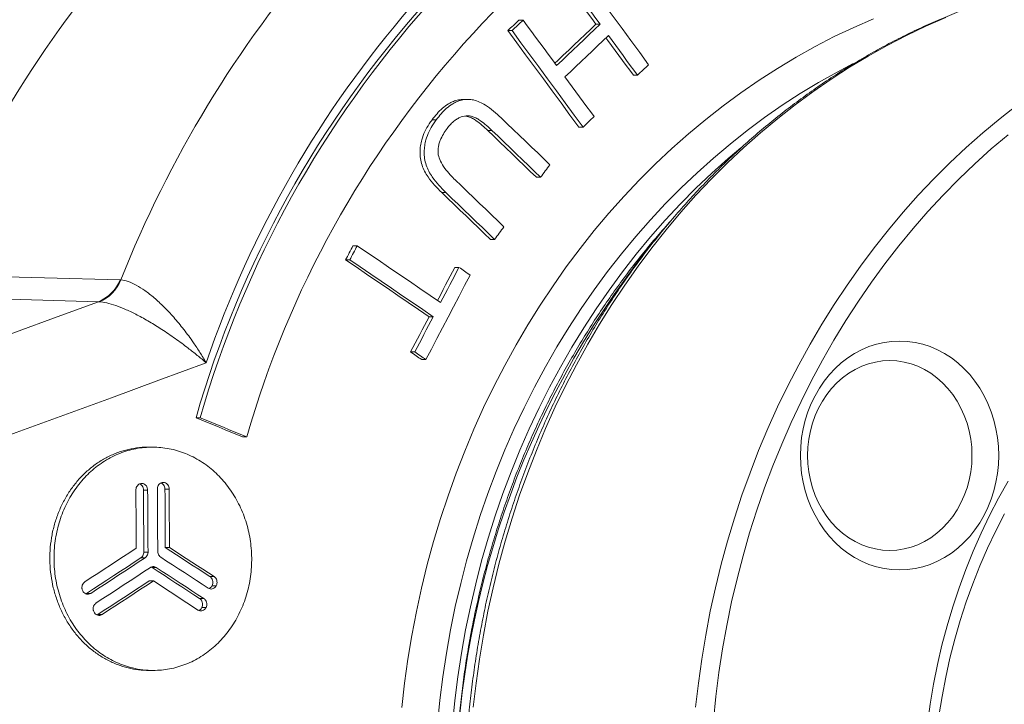
# Model space of a CAD drawing. Units: millimetres. Extents: x 13 to 1164, y 17 to 825.
# Drawn here: x 744 to 779, y 121 to 145 of the extents above; entities that cross this region are included whole.
import ezdxf

# ---------------------------------------------------------------- set-up
doc = ezdxf.new("R2010")
doc.units = ezdxf.units.MM

msp = doc.modelspace()

# ---------------------------------------------------------------- linework, layer by layer
at = {"color": 7, "linetype": 'Continuous', "lineweight": 15}
for p, q in [((761.802, 145.068), (761.952, 145.068)), ((761.405, 144.691), (761.555, 144.691)), ((764.559, 144.92), (764.709, 144.92)), ((765.902, 143.092), (766.052, 143.092)), ((759.973, 142.228), (759.823, 142.228)), ((758.693, 141.497), (758.843, 141.497)), ((763.949, 141.233), (764.099, 141.233)), ((762.427, 139.438), (762.577, 139.438)), ((760.781, 137.212), (760.931, 137.212)), ((755.86, 136.984), (756.01, 136.984)), ((755.596, 136.478), (755.746, 136.478)), ((759.505, 136.209), (759.655, 136.209)), ((758.584, 134.442), (758.734, 134.442)), ((757.922, 133.178), (758.072, 133.178)), ((758.321, 132.905), (758.471, 132.905)), ((750.237, 130.822), (750.387, 130.822)), ((751.902, 130.137), (752.052, 130.137)), ((748.675, 129.77), (748.525, 129.77)), ((749.136, 126.171), (749.287, 126.171)), ((748.666, 125.459), (748.635, 125.473)), ((748.562, 124.977), (748.712, 124.977)), ((746.287, 124.516), (746.319, 124.532)), ((746.691, 123.758), (746.722, 123.773)), ((748.559, 121.77), (748.709, 121.77))]:
    msp.add_line(p, q, dxfattribs=at)
at = {"color": 8, "linetype": 'Continuous', "lineweight": 0}
for p, q in [((760.686, 141.115), (760.836, 141.115)), ((759.037, 138.891), (759.187, 138.891)), ((747.518, 135.762), (747.548, 135.761)), ((746.746, 134.98), (739.781, 135.175)), ((746.767, 134.98), (746.746, 134.98)), ((748.355, 128.23), (748.505, 128.23)), ((749.125, 128.267), (749.276, 128.267)), ((748.368, 126.011), (748.518, 126.011)), ((748.264, 125.805), (748.414, 125.805)), ((748.666, 125.459), (748.816, 125.459)), ((750.735, 125.132), (750.885, 125.132)), ((746.319, 124.532), (746.469, 124.532)), ((750.813, 124.806), (750.963, 124.806)), ((750.368, 124.345), (750.518, 124.345)), ((750.446, 124.02), (750.596, 124.02)), ((746.722, 123.773), (746.872, 123.773))]:
    msp.add_line(p, q, dxfattribs=at)
at = {"color": 7, "linetype": 'Continuous', "lineweight": 15, "flags": 128}
for points in [[(763.904, 146.926), (764.222, 146.494), (764.541, 146.062), (764.859, 145.63), (765.177, 145.198), (765.495, 144.765), (765.813, 144.333), (766.13, 143.901), (766.448, 143.469)], [(764.559, 144.92), (764.409, 145.124), (764.259, 145.328), (764.109, 145.531), (763.959, 145.735), (763.809, 145.939), (763.659, 146.142), (763.509, 146.346), (763.358, 146.55)], [(764.709, 144.92), (764.559, 145.124), (764.409, 145.328), (764.259, 145.531), (764.109, 145.735), (763.959, 145.939), (763.809, 146.142), (763.659, 146.346), (763.508, 146.55)], [(761.405, 144.691), (761.454, 144.738), (761.504, 144.785), (761.554, 144.832), (761.603, 144.88), (761.653, 144.927), (761.702, 144.974), (761.752, 145.021), (761.802, 145.068)], [(761.555, 144.691), (761.605, 144.738), (761.654, 144.785), (761.704, 144.832), (761.753, 144.88), (761.803, 144.927), (761.853, 144.974), (761.902, 145.021), (761.952, 145.068)], [(761.952, 145.068), (762.102, 144.865), (762.252, 144.661), (762.402, 144.457), (762.552, 144.254), (762.702, 144.05), (762.852, 143.846), (763.002, 143.643), (763.152, 143.439)], [(763.949, 141.233), (763.631, 141.666), (763.314, 142.098), (762.996, 142.53), (762.678, 142.962), (762.36, 143.394), (762.042, 143.827), (761.723, 144.259), (761.405, 144.691)], [(764.099, 141.233), (763.781, 141.666), (763.464, 142.098), (763.146, 142.53), (762.828, 142.962), (762.51, 143.394), (762.192, 143.827), (761.873, 144.259), (761.555, 144.691)], [(763.09, 143.523), (763.197, 143.624), (763.391, 143.809), (763.586, 143.994), (763.781, 144.18), (763.975, 144.365), (764.17, 144.55), (764.364, 144.735), (764.559, 144.92)], [(763.152, 143.439), (763.347, 143.624), (763.541, 143.809), (763.736, 143.994), (763.931, 144.18), (764.125, 144.365), (764.32, 144.55), (764.514, 144.735), (764.709, 144.92)], [(765.008, 144.512), (764.814, 144.327), (764.62, 144.141), (764.425, 143.956), (764.23, 143.771), (764.036, 143.586), (763.841, 143.401), (763.646, 143.216), (763.452, 143.03)], [(765.902, 143.092), (765.772, 143.27), (765.641, 143.447), (765.511, 143.625), (765.38, 143.802), (765.25, 143.979), (765.119, 144.157), (764.989, 144.334), (764.92, 144.428)], [(766.052, 143.092), (765.922, 143.27), (765.791, 143.447), (765.661, 143.625), (765.531, 143.802), (765.4, 143.979), (765.27, 144.157), (765.139, 144.334), (765.008, 144.512)], [(766.448, 143.469), (766.398, 143.422), (766.349, 143.375), (766.299, 143.328), (766.25, 143.281), (766.201, 143.233), (766.151, 143.186), (766.102, 143.139), (766.052, 143.092)], [(763.452, 143.03), (763.582, 142.853), (763.713, 142.675), (763.843, 142.498), (763.974, 142.321), (764.104, 142.143), (764.235, 141.966), (764.365, 141.788), (764.495, 141.611)], [(768.131, 120.452), (768.229, 121.318), (768.35, 122.179), (768.492, 123.036), (768.655, 123.888), (768.84, 124.734), (769.047, 125.574), (769.274, 126.406), (769.522, 127.23), (769.791, 128.046), (770.08, 128.852), (770.389, 129.648), (770.719, 130.434), (771.068, 131.208), (771.436, 131.97), (771.823, 132.719), (772.229, 133.455), (772.654, 134.177), (773.096, 134.884), (773.556, 135.577), (774.033, 136.253), (774.528, 136.914), (775.038, 137.557), (775.565, 138.183), (776.107, 138.791), (776.664, 139.38), (777.236, 139.951), (777.822, 140.502), (778.421, 141.033), (779.034, 141.544), (779.659, 142.034)], [(761.166, 141.567), (761.384, 141.357), (761.602, 141.147), (761.82, 140.937), (762.038, 140.728), (762.257, 140.518), (762.475, 140.308), (762.692, 140.098), (762.91, 139.888)], [(764.495, 141.611), (764.446, 141.564), (764.396, 141.517), (764.347, 141.469), (764.297, 141.422), (764.247, 141.375), (764.198, 141.328), (764.148, 141.281), (764.099, 141.233)], [(762.427, 139.438), (762.21, 139.648), (761.992, 139.857), (761.775, 140.067), (761.557, 140.277), (761.339, 140.486), (761.121, 140.696), (760.903, 140.906), (760.686, 141.115)], [(762.577, 139.438), (762.36, 139.648), (762.142, 139.857), (761.925, 140.067), (761.707, 140.277), (761.489, 140.486), (761.271, 140.696), (761.054, 140.906), (760.836, 141.115)], [(768.772, 119.982), (768.859, 120.838), (768.967, 121.691), (769.098, 122.54), (769.249, 123.384), (769.422, 124.223), (769.616, 125.055), (769.832, 125.88), (770.067, 126.698), (770.324, 127.508), (770.601, 128.309), (770.898, 129.1), (771.215, 129.88), (771.551, 130.65), (771.907, 131.408), (772.282, 132.153), (772.675, 132.886), (773.087, 133.605), (773.517, 134.309), (773.965, 134.999), (774.43, 135.674), (774.912, 136.332), (775.41, 136.975), (775.924, 137.6), (776.454, 138.207), (776.999, 138.796), (777.558, 139.367), (778.132, 139.918), (778.72, 140.45), (779.321, 140.962)], [(759.426, 119.849), (759.51, 120.697), (759.616, 121.543), (759.744, 122.385), (759.893, 123.222), (760.063, 124.053), (760.255, 124.878), (760.467, 125.697), (760.7, 126.507), (760.954, 127.31), (761.229, 128.103), (761.523, 128.887), (761.837, 129.661), (762.171, 130.423), (762.525, 131.174), (762.897, 131.912), (763.288, 132.638), (763.697, 133.349), (764.125, 134.047), (764.57, 134.729), (765.032, 135.397), (765.511, 136.048), (766.007, 136.682), (766.518, 137.3), (767.045, 137.899), (767.587, 138.481), (768.144, 139.043), (768.715, 139.587), (769.3, 140.111), (769.749, 140.492)], [(762.91, 139.888), (762.869, 139.832), (762.827, 139.776), (762.786, 139.719), (762.744, 139.663), (762.702, 139.607), (762.661, 139.551), (762.619, 139.494), (762.577, 139.438)], [(759.523, 139.34), (759.741, 139.13), (759.958, 138.921), (760.176, 138.711), (760.394, 138.501), (760.612, 138.292), (760.829, 138.082), (761.047, 137.873), (761.264, 137.663)], [(760.781, 137.212), (760.563, 137.422), (760.345, 137.632), (760.127, 137.842), (759.909, 138.052), (759.691, 138.262), (759.473, 138.471), (759.255, 138.681), (759.037, 138.891)], [(760.931, 137.212), (760.713, 137.422), (760.495, 137.632), (760.277, 137.842), (760.059, 138.052), (759.841, 138.262), (759.623, 138.471), (759.405, 138.681), (759.187, 138.891)], [(761.264, 137.663), (761.223, 137.607), (761.181, 137.55), (761.14, 137.494), (761.098, 137.438), (761.056, 137.381), (761.015, 137.325), (760.973, 137.269), (760.931, 137.212)], [(755.596, 136.478), (755.629, 136.541), (755.662, 136.604), (755.695, 136.668), (755.728, 136.731), (755.761, 136.794), (755.794, 136.858), (755.827, 136.921), (755.86, 136.984)], [(755.746, 136.478), (755.779, 136.541), (755.812, 136.604), (755.845, 136.668), (755.878, 136.731), (755.911, 136.794), (755.944, 136.858), (755.977, 136.921), (756.01, 136.984)], [(756.01, 136.984), (756.384, 136.73), (756.758, 136.475), (757.131, 136.221), (757.505, 135.967), (757.879, 135.712), (758.252, 135.458), (758.625, 135.203), (758.998, 134.949)], [(758.584, 134.442), (758.211, 134.697), (757.838, 134.951), (757.464, 135.206), (757.091, 135.46), (756.717, 135.714), (756.343, 135.969), (755.97, 136.223), (755.596, 136.478)], [(758.734, 134.442), (758.361, 134.697), (757.988, 134.951), (757.614, 135.206), (757.241, 135.46), (756.867, 135.714), (756.494, 135.969), (756.12, 136.223), (755.746, 136.478)], [(758.888, 135.024), (758.93, 135.106), (759.013, 135.264), (759.095, 135.421), (759.177, 135.579), (759.259, 135.736), (759.341, 135.894), (759.423, 136.051), (759.505, 136.209)], [(758.998, 134.949), (759.081, 135.106), (759.163, 135.264), (759.245, 135.421), (759.327, 135.579), (759.409, 135.736), (759.491, 135.894), (759.573, 136.051), (759.655, 136.209)], [(759.655, 136.209), (759.705, 136.175), (759.755, 136.141), (759.805, 136.106), (759.855, 136.072), (759.904, 136.038), (759.954, 136.004), (760.004, 135.97), (760.054, 135.936)], [(760.054, 135.936), (759.856, 135.558), (759.659, 135.179), (759.461, 134.8), (759.263, 134.421), (759.065, 134.042), (758.867, 133.663), (758.669, 133.284), (758.471, 132.905)], [(757.922, 133.178), (758.005, 133.336), (758.088, 133.494), (758.171, 133.652), (758.253, 133.81), (758.336, 133.968), (758.419, 134.126), (758.501, 134.284), (758.584, 134.442)], [(758.072, 133.178), (758.155, 133.336), (758.238, 133.494), (758.321, 133.652), (758.403, 133.81), (758.486, 133.968), (758.569, 134.126), (758.651, 134.284), (758.734, 134.442)], [(771.885, 129.47), (771.896, 129.148), (771.929, 128.828), (771.983, 128.513), (772.059, 128.203), (772.155, 127.901), (772.272, 127.608), (772.408, 127.327), (772.563, 127.06), (772.736, 126.807), (772.925, 126.571), (773.13, 126.352), (773.349, 126.153), (773.581, 125.974), (773.824, 125.817), (774.077, 125.682), (774.339, 125.57), (774.607, 125.483), (774.88, 125.42), (775.157, 125.382), (775.436, 125.37), (775.714, 125.382), (775.991, 125.42), (776.265, 125.483), (776.533, 125.57), (776.795, 125.682), (777.048, 125.817), (777.291, 125.974), (777.523, 126.153), (777.742, 126.352), (777.947, 126.571), (778.136, 126.807), (778.308, 127.06), (778.463, 127.327), (778.6, 127.608), (778.716, 127.901), (778.813, 128.203), (778.889, 128.513), (778.943, 128.828), (778.976, 129.148), (778.987, 129.47), (778.976, 129.791), (778.943, 130.111), (778.889, 130.427), (778.813, 130.737), (778.716, 131.039), (778.6, 131.331), (778.463, 131.612), (778.308, 131.88), (778.136, 132.132), (777.947, 132.369), (777.742, 132.587), (777.523, 132.787), (777.291, 132.966), (777.048, 133.123), (776.795, 133.258), (776.533, 133.369), (776.265, 133.456), (775.991, 133.519), (775.714, 133.557), (775.436, 133.57), (775.157, 133.557), (774.88, 133.519), (774.607, 133.456), (774.339, 133.369), (774.077, 133.258), (773.824, 133.123), (773.581, 132.966), (773.349, 132.787), (773.13, 132.587), (772.925, 132.369), (772.736, 132.132), (772.563, 131.88), (772.408, 131.612), (772.272, 131.331), (772.155, 131.039), (772.059, 130.737), (771.983, 130.427), (771.929, 130.111), (771.896, 129.791), (771.885, 129.47)], [(758.321, 132.905), (758.271, 132.939), (758.221, 132.974), (758.171, 133.008), (758.122, 133.042), (758.072, 133.076), (758.022, 133.11), (757.972, 133.144), (757.922, 133.178)], [(758.471, 132.905), (758.421, 132.939), (758.371, 132.974), (758.322, 133.008), (758.272, 133.042), (758.222, 133.076), (758.172, 133.11), (758.122, 133.144), (758.072, 133.178)], [(772.141, 129.47), (772.153, 129.173), (772.186, 128.879), (772.242, 128.59), (772.319, 128.307), (772.417, 128.033), (772.536, 127.77), (772.674, 127.52), (772.83, 127.284), (773.004, 127.066), (773.193, 126.865), (773.397, 126.685), (773.614, 126.525), (773.842, 126.388), (774.079, 126.275), (774.324, 126.186), (774.575, 126.121), (774.829, 126.083), (775.086, 126.07), (775.343, 126.083), (775.597, 126.121), (775.848, 126.186), (776.093, 126.275), (776.33, 126.388), (776.558, 126.525), (776.775, 126.685), (776.979, 126.865), (777.168, 127.066), (777.342, 127.284), (777.498, 127.52), (777.636, 127.77), (777.755, 128.033), (777.853, 128.307), (777.93, 128.59), (777.986, 128.879), (778.019, 129.173), (778.03, 129.47), (778.019, 129.766), (777.986, 130.06), (777.93, 130.35), (777.853, 130.633), (777.755, 130.907), (777.636, 131.17), (777.498, 131.42), (777.342, 131.655), (777.168, 131.874), (776.979, 132.074), (776.775, 132.255), (776.558, 132.414), (776.33, 132.551), (776.093, 132.665), (775.848, 132.754), (775.597, 132.818), (775.343, 132.857), (775.086, 132.87), (774.829, 132.857), (774.575, 132.818), (774.324, 132.754), (774.079, 132.665), (773.842, 132.551), (773.614, 132.414), (773.397, 132.255), (773.193, 132.074), (773.004, 131.874), (772.83, 131.655), (772.674, 131.42), (772.536, 131.17), (772.417, 130.907), (772.319, 130.633), (772.242, 130.35), (772.186, 130.06), (772.153, 129.766), (772.141, 129.47)], [(750.237, 130.822), (750.445, 130.736), (750.653, 130.651), (750.861, 130.565), (751.07, 130.48), (751.278, 130.394), (751.486, 130.308), (751.694, 130.223), (751.902, 130.137)], [(750.387, 130.822), (750.595, 130.736), (750.803, 130.651), (751.011, 130.565), (751.22, 130.48), (751.428, 130.394), (751.636, 130.308), (751.844, 130.223), (752.052, 130.137)], [(776.434, 119.851), (776.532, 120.564), (776.651, 121.273), (776.792, 121.977), (776.954, 122.675), (777.137, 123.366), (777.34, 124.05), (777.565, 124.724), (777.809, 125.389), (778.073, 126.044), (778.358, 126.688), (778.661, 127.32), (778.983, 127.939), (779.324, 128.545)], [(748.084, 128.23), (748.085, 127.969), (748.087, 127.709), (748.088, 127.449), (748.09, 127.189), (748.091, 126.929), (748.093, 126.669), (748.094, 126.408), (748.095, 126.148)], [(748.368, 126.011), (748.367, 126.288), (748.365, 126.566), (748.364, 126.843), (748.362, 127.12), (748.36, 127.398), (748.359, 127.675), (748.357, 127.952), (748.355, 128.23)], [(748.518, 126.011), (748.517, 126.288), (748.515, 126.566), (748.514, 126.843), (748.512, 127.12), (748.51, 127.398), (748.509, 127.675), (748.507, 127.952), (748.505, 128.23)], [(748.854, 128.267), (748.856, 127.988), (748.857, 127.708), (748.859, 127.429), (748.86, 127.15), (748.862, 126.871), (748.863, 126.592), (748.865, 126.313), (748.866, 126.034)], [(749.136, 126.171), (749.135, 126.433), (749.134, 126.695), (749.133, 126.957), (749.131, 127.219), (749.13, 127.481), (749.128, 127.743), (749.127, 128.005), (749.125, 128.267)], [(749.287, 126.171), (749.285, 126.433), (749.284, 126.695), (749.283, 126.957), (749.281, 127.219), (749.28, 127.481), (749.279, 127.743), (749.277, 128.005), (749.276, 128.267)], [(776.847, 120.139), (776.957, 120.835), (777.088, 121.526), (777.24, 122.211), (777.414, 122.889), (777.608, 123.56), (777.823, 124.222), (778.059, 124.875), (778.315, 125.517), (778.59, 126.149), (778.885, 126.769), (779.2, 127.376)], [(748.095, 126.148), (747.865, 125.998), (747.636, 125.847), (747.406, 125.697), (747.176, 125.546), (746.946, 125.396), (746.716, 125.246), (746.486, 125.095), (746.256, 124.945)], [(750.735, 125.132), (750.535, 125.262), (750.335, 125.392), (750.136, 125.522), (749.936, 125.652), (749.736, 125.782), (749.536, 125.912), (749.336, 126.041), (749.136, 126.171)], [(750.885, 125.132), (750.685, 125.262), (750.485, 125.392), (750.286, 125.522), (750.086, 125.652), (749.886, 125.782), (749.686, 125.912), (749.486, 126.041), (749.287, 126.171)], [(746.319, 124.532), (746.562, 124.691), (746.805, 124.85), (747.049, 125.009), (747.292, 125.168), (747.535, 125.328), (747.778, 125.487), (748.021, 125.646), (748.264, 125.805)], [(746.469, 124.532), (746.712, 124.691), (746.955, 124.85), (747.199, 125.009), (747.442, 125.168), (747.685, 125.328), (747.928, 125.487), (748.171, 125.646), (748.414, 125.805)], [(748.972, 125.827), (749.185, 125.689), (749.398, 125.55), (749.611, 125.412), (749.824, 125.273), (750.037, 125.135), (750.25, 124.996), (750.463, 124.858), (750.676, 124.719)], [(748.605, 125.459), (748.362, 125.299), (748.119, 125.14), (747.876, 124.981), (747.633, 124.822), (747.39, 124.663), (747.147, 124.504), (746.903, 124.345), (746.66, 124.186)], [(750.368, 124.345), (750.155, 124.484), (749.943, 124.624), (749.73, 124.763), (749.517, 124.902), (749.305, 125.041), (749.092, 125.18), (748.879, 125.319), (748.666, 125.459)], [(750.518, 124.345), (750.306, 124.484), (750.093, 124.624), (749.88, 124.763), (749.667, 124.902), (749.455, 125.041), (749.242, 125.18), (749.029, 125.319), (748.816, 125.459)], [(746.722, 123.773), (746.952, 123.924), (747.183, 124.074), (747.413, 124.224), (747.643, 124.375), (747.873, 124.525), (748.102, 124.676), (748.332, 124.826), (748.562, 124.977)], [(746.872, 123.773), (747.103, 123.924), (747.333, 124.074), (747.563, 124.224), (747.793, 124.375), (748.023, 124.525), (748.253, 124.676), (748.482, 124.826), (748.712, 124.977)], [(748.712, 124.977), (748.912, 124.846), (749.111, 124.716), (749.311, 124.585), (749.51, 124.455), (749.71, 124.324), (749.909, 124.194), (750.108, 124.063), (750.308, 123.933)]]:
    msp.add_lwpolyline(points, dxfattribs=at)
at = {"color": 8, "linetype": 'Continuous', "lineweight": 0, "flags": 128}
for points in [[(757.606, 120.447), (757.705, 121.311), (757.825, 122.171), (757.967, 123.027), (758.13, 123.878), (758.315, 124.723), (758.521, 125.561), (758.748, 126.392), (758.995, 127.215), (759.264, 128.029), (759.553, 128.834), (759.862, 129.629), (760.19, 130.413), (760.539, 131.186), (760.907, 131.947), (761.293, 132.695), (761.699, 133.43), (762.122, 134.151), (762.564, 134.857), (763.024, 135.549), (763.5, 136.224), (763.994, 136.883), (764.503, 137.526), (765.029, 138.151), (765.57, 138.758), (766.127, 139.347), (766.698, 139.916), (767.283, 140.467), (767.881, 140.997), (768.493, 141.507), (769.117, 141.996), (769.754, 142.465), (770.402, 142.911), (771.061, 143.336), (771.73, 143.738), (772.409, 144.118), (773.098, 144.475), (773.795, 144.808), (774.5, 145.118)], [(760.169, 120.452), (760.268, 121.318), (760.389, 122.179), (760.531, 123.036), (760.694, 123.888), (760.879, 124.734), (761.085, 125.574), (761.313, 126.406), (761.561, 127.23), (761.829, 128.046), (762.119, 128.852), (762.428, 129.648), (762.757, 130.434), (763.106, 131.208), (763.475, 131.97), (763.862, 132.719), (764.268, 133.455), (764.692, 134.177), (765.135, 134.884), (765.595, 135.577), (766.072, 136.253), (766.566, 136.914), (767.077, 137.557), (767.603, 138.183), (768.145, 138.791), (768.703, 139.38), (769.274, 139.951), (769.86, 140.502), (770.46, 141.033), (771.073, 141.544), (771.698, 142.034), (772.335, 142.503), (772.984, 142.95), (773.644, 143.376), (774.314, 143.779), (774.995, 144.159), (775.684, 144.516), (776.382, 144.85), (777.089, 145.16)], [(773.773, 143.508), (773.2, 143.207), (772.534, 142.833), (771.879, 142.436), (771.233, 142.016), (770.599, 141.575), (769.976, 141.113), (769.366, 140.629), (768.768, 140.125), (768.183, 139.601), (767.612, 139.057), (767.054, 138.494), (766.512, 137.912), (765.985, 137.312), (765.473, 136.695), (764.977, 136.06), (764.498, 135.408), (764.035, 134.741), (763.59, 134.058), (763.162, 133.36), (762.752, 132.647), (762.361, 131.922), (761.989, 131.183), (761.635, 130.432), (761.301, 129.669), (760.986, 128.895), (760.692, 128.11), (760.417, 127.316), (760.163, 126.513), (759.93, 125.702), (759.717, 124.883), (759.525, 124.057), (759.355, 123.225), (759.206, 122.388), (759.078, 121.546), (758.972, 120.7), (758.888, 119.85)], [(740.551, 135.954), (742.084, 135.911), (747.518, 135.762)], [(734.826, 130.619), (736.321, 131.164), (737.815, 131.709), (739.307, 132.254), (740.798, 132.799), (742.287, 133.344), (743.775, 133.89), (745.261, 134.435), (746.746, 134.98)], [(750.603, 132.789), (748.905, 132.164), (747.206, 131.54), (745.504, 130.916), (743.801, 130.292), (742.096, 129.668), (740.389, 129.045), (738.68, 128.421), (736.97, 127.798)]]:
    msp.add_lwpolyline(points, dxfattribs=at)
at = {"color": 8, "linetype": 'Continuous', "lineweight": 0}
for centre, radius, start, end in [((778.507, 120.758), 42.896, 119.8885, 158.3247), ((779.099, 120.633), 41.481, 119.8885, 158.3247), ((785.92, 120.61), 41.254, 119.7591, 158.4542), ((786.995, 120.355), 38.458, 117.0768, 161.1364), ((791.693, 116.968), 32.169, 141.6124, 218.201), ((746.225, 136.267), 1.388, 292.0753, 338.6769), ((746.243, 136.285), 1.407, 291.8888, 338.0977)]:
    msp.add_arc(centre, radius, start, end, dxfattribs=at)
at = {"color": 7, "linetype": 'Continuous', "lineweight": 15}
for centre, radius, start, end in [((786.739, 120.346), 37.975, 112.519, 163.9876), ((786.889, 120.346), 37.975, 112.519, 163.9876), ((786.801, 120.136), 36.159, 112.5643, 163.9423)]:
    msp.add_arc(centre, radius, start, end, dxfattribs=at)
for points, knots in [([(701.407, 116.97), (701.408, 117.171), (701.409, 117.756), (701.427, 118.725), (701.466, 119.876), (701.526, 121.026), (701.605, 122.175), (701.703, 123.322), (701.821, 124.466), (701.958, 125.607), (702.115, 126.745), (702.291, 127.879), (702.486, 129.009), (702.701, 130.134), (702.934, 131.254), (703.187, 132.369), (703.458, 133.477), (703.748, 134.579), (704.057, 135.675), (704.385, 136.763), (704.731, 137.843), (705.095, 138.915), (705.478, 139.979), (705.878, 141.034), (706.297, 142.079), (706.733, 143.115), (707.186, 144.14), (707.657, 145.155), (708.145, 146.159), (708.65, 147.152), (709.172, 148.133), (709.71, 149.102), (710.265, 150.058), (710.836, 151.002), (711.423, 151.932), (712.026, 152.849), (712.644, 153.752), (713.277, 154.641), (713.925, 155.515), (714.588, 156.374), (715.266, 157.218), (715.957, 158.046), (716.663, 158.858), (717.382, 159.654), (718.115, 160.434), (718.861, 161.197), (719.62, 161.942), (720.391, 162.67), (721.174, 163.38), (721.969, 164.073), (722.776, 164.747), (723.595, 165.403), (724.424, 166.039), (725.264, 166.657), (726.114, 167.256), (726.975, 167.835), (727.845, 168.394), (728.724, 168.934), (729.612, 169.453), (730.51, 169.952), (731.415, 170.43), (732.328, 170.888), (733.25, 171.325), (734.178, 171.741), (735.113, 172.135), (736.055, 172.508), (737.003, 172.86), (737.957, 173.189), (738.916, 173.497), (739.88, 173.783), (740.849, 174.048), (741.823, 174.289), (742.8, 174.509), (743.781, 174.706), (744.765, 174.881), (745.752, 175.034), (746.741, 175.163), (747.733, 175.271), (748.726, 175.354), (749.465, 175.404), (749.874, 175.42), (749.95, 175.422)], [0, 0, 0, 0, 0.0067236, 0.0195692, 0.032415, 0.0452607, 0.0581065, 0.0709522, 0.083798, 0.0966437, 0.1094896, 0.1223354, 0.1351813, 0.1480272, 0.1608732, 0.1737193, 0.1865655, 0.1994118, 0.2122581, 0.2251046, 0.2379513, 0.2507981, 0.263645, 0.2764922, 0.2893396, 0.3021871, 0.315035, 0.327883, 0.3407314, 0.3535801, 0.3664291, 0.3792785, 0.3921283, 0.4049785, 0.4178292, 0.4306803, 0.4435319, 0.4563841, 0.4692369, 0.4820902, 0.4949443, 0.507799, 0.5206544, 0.5335106, 0.5463675, 0.5592253, 0.5720839, 0.5849434, 0.5978039, 0.6106654, 0.6235278, 0.6363913, 0.6492558, 0.6621214, 0.6749882, 0.6878561, 0.700725, 0.7135953, 0.7264666, 0.7393392, 0.752213, 0.765088, 0.7779642, 0.7908416, 0.8037203, 0.8166001, 0.829481, 0.8423631, 0.8552462, 0.8681303, 0.8810156, 0.8939018, 0.9067888, 0.9196767, 0.9325654, 0.9454549, 0.9583449, 0.9712356, 0.9841266, 0.9970182, 1, 1, 1, 1]), ([(784.932, 146.945), (784.911, 146.944), (784.65, 146.936), (784.151, 146.899), (783.434, 146.832), (782.72, 146.74), (782.007, 146.626), (781.298, 146.489), (780.592, 146.33), (779.891, 146.149), (779.194, 145.945), (778.502, 145.72), (777.816, 145.473), (777.136, 145.204), (776.462, 144.914), (775.796, 144.603), (775.137, 144.271), (774.487, 143.917), (773.845, 143.544), (773.213, 143.15), (772.59, 142.737), (771.977, 142.304), (771.375, 141.851), (770.784, 141.38), (770.204, 140.89), (769.637, 140.382), (769.082, 139.856), (768.539, 139.313), (768.01, 138.752), (767.494, 138.176), (766.993, 137.583), (766.506, 136.974), (766.033, 136.35), (765.576, 135.712), (765.134, 135.059), (764.708, 134.392), (764.299, 133.712), (763.905, 133.02), (763.529, 132.315), (763.17, 131.599), (762.827, 130.871), (762.503, 130.133), (762.196, 129.385), (761.907, 128.628), (761.637, 127.861), (761.385, 127.087), (761.152, 126.304), (760.938, 125.515), (760.742, 124.719), (760.566, 123.917), (760.409, 123.11), (760.272, 122.299), (760.154, 121.483), (760.055, 120.664), (759.976, 119.842), (759.917, 119.018), (759.878, 118.192), (759.859, 117.366), (759.859, 116.539), (759.879, 115.712), (759.92, 114.886), (759.979, 114.062), (760.059, 113.24), (760.158, 112.421), (760.277, 111.606), (760.415, 110.794), (760.573, 109.987), (760.75, 109.186), (760.946, 108.39), (761.162, 107.601), (761.396, 106.818), (761.649, 106.044), (761.92, 105.278), (762.209, 104.521), (762.517, 103.773), (762.842, 103.035), (763.186, 102.308), (763.546, 101.592), (763.923, 100.887), (764.318, 100.195), (764.728, 99.515), (765.155, 98.849), (765.598, 98.197), (766.056, 97.559), (766.529, 96.935), (767.017, 96.327), (767.52, 95.734), (768.036, 95.158), (768.567, 94.598), (769.11, 94.056), (769.666, 93.53), (770.235, 93.023), (770.816, 92.534), (771.408, 92.063), (772.011, 91.611), (772.625, 91.179), (773.249, 90.766), (773.882, 90.373), (774.525, 90.001), (775.176, 89.649), (775.836, 89.317), (776.503, 89.007), (777.177, 88.718), (777.858, 88.451), (778.545, 88.205), (779.237, 87.981), (779.935, 87.778), (780.637, 87.599), (781.344, 87.441), (782.053, 87.306), (782.766, 87.193), (783.481, 87.103), (784.177, 87.036), (784.636, 87.01), (784.855, 86.998)], [0, 0, 0, 0, 0.000783, 0.009753, 0.018723, 0.027694, 0.036665, 0.045638, 0.054611, 0.063585, 0.072561, 0.081538, 0.090517, 0.099497, 0.10848, 0.117464, 0.12645, 0.135439, 0.144429, 0.153421, 0.162416, 0.171413, 0.180411, 0.189412, 0.198415, 0.20742, 0.216426, 0.225434, 0.234444, 0.243456, 0.252469, 0.261484, 0.2705, 0.279518, 0.288536, 0.297556, 0.306577, 0.315599, 0.324622, 0.333646, 0.34267, 0.351695, 0.360721, 0.369747, 0.378774, 0.387801, 0.396829, 0.405857, 0.414886, 0.423915, 0.432944, 0.441973, 0.451003, 0.460033, 0.469063, 0.478093, 0.487123, 0.496153, 0.505184, 0.514214, 0.523245, 0.532275, 0.541306, 0.550336, 0.559367, 0.568397, 0.577427, 0.586458, 0.595488, 0.604517, 0.613547, 0.622577, 0.631606, 0.640634, 0.649663, 0.65869, 0.667718, 0.676745, 0.685771, 0.694796, 0.703821, 0.712845, 0.721868, 0.73089, 0.73991, 0.74893, 0.757948, 0.766965, 0.775981, 0.784995, 0.794007, 0.803018, 0.812026, 0.821033, 0.830038, 0.839041, 0.848042, 0.857041, 0.866037, 0.875032, 0.884024, 0.893014, 0.902002, 0.910988, 0.919972, 0.928954, 0.937934, 0.946913, 0.955889, 0.964865, 0.973839, 0.982812, 0.991784, 1, 1, 1, 1]), ([(758.693, 141.497), (758.75, 141.57), (758.865, 141.717), (759.06, 141.912), (759.258, 142.061), (759.453, 142.159), (759.636, 142.218), (759.761, 142.224), (759.823, 142.227)], [0, 0, 0, 0, 0.1933, 0.386868, 0.579103, 0.721156, 0.863135, 1, 1, 1, 1]), ([(758.843, 141.497), (758.9, 141.57), (759.015, 141.717), (759.21, 141.912), (759.408, 142.061), (759.603, 142.159), (759.789, 142.217), (759.981, 142.235), (760.187, 142.211), (760.396, 142.138), (760.639, 142.006), (760.897, 141.816), (761.076, 141.65), (761.166, 141.567)], [0, 0, 0, 0, 0.09671, 0.193553, 0.289732, 0.360797, 0.431837, 0.503398, 0.57499, 0.659837, 0.744923, 0.872328, 1, 1, 1, 1]), ([(759.037, 138.891), (758.95, 138.978), (758.777, 139.152), (758.572, 139.407), (758.422, 139.647), (758.325, 139.867), (758.269, 140.106), (758.254, 140.343), (758.273, 140.569), (758.325, 140.815), (758.429, 141.079), (758.562, 141.315), (758.657, 141.448), (758.693, 141.497)], [0, 0, 0, 0, 0.129064, 0.257835, 0.337948, 0.417782, 0.498696, 0.579642, 0.65107, 0.722463, 0.82957, 0.936923, 1, 1, 1, 1]), ([(759.187, 138.891), (759.1, 138.978), (758.927, 139.152), (758.722, 139.407), (758.573, 139.647), (758.475, 139.867), (758.419, 140.106), (758.404, 140.343), (758.423, 140.569), (758.475, 140.815), (758.579, 141.079), (758.712, 141.315), (758.808, 141.448), (758.843, 141.497)], [0, 0, 0, 0, 0.129064, 0.257834, 0.337949, 0.417782, 0.498695, 0.579641, 0.651069, 0.722462, 0.82957, 0.93692, 1, 1, 1, 1]), ([(760.836, 141.115), (760.77, 141.177), (760.638, 141.301), (760.456, 141.444), (760.294, 141.548), (760.163, 141.607), (760.035, 141.636), (759.875, 141.642), (759.713, 141.598), (759.56, 141.515), (759.443, 141.427), (759.334, 141.318), (759.266, 141.233), (759.233, 141.19)], [0, 0, 0, 0, 0.137017, 0.27385, 0.35454, 0.434967, 0.499303, 0.563535, 0.691555, 0.764113, 0.836764, 0.918296, 1, 1, 1, 1]), ([(760.686, 141.115), (760.62, 141.177), (760.488, 141.301), (760.306, 141.444), (760.144, 141.547), (760.015, 141.607), (759.929, 141.623), (759.892, 141.631)], [0, 0, 0, 0, 0.276663, 0.552939, 0.715863, 0.878258, 1, 1, 1, 1]), ([(759.233, 141.19), (759.186, 141.123), (759.092, 140.988), (758.995, 140.796), (758.937, 140.627), (758.901, 140.455), (758.903, 140.241), (758.993, 139.99), (759.144, 139.752), (759.329, 139.532), (759.461, 139.401), (759.523, 139.34)], [0, 0, 0, 0, 0.118405, 0.236404, 0.301844, 0.367138, 0.477084, 0.587104, 0.729969, 0.873415, 1, 1, 1, 1]), ([(767.269, 137.904), (767.242, 137.875), (767.044, 137.661), (766.688, 137.246), (766.201, 136.659), (765.73, 136.054), (765.273, 135.435), (764.832, 134.801), (764.407, 134.154), (763.997, 133.492), (763.604, 132.818), (763.227, 132.132), (762.867, 131.433), (762.524, 130.723), (762.198, 130.003), (761.89, 129.272), (761.6, 128.532), (761.328, 127.782), (761.075, 127.024), (760.84, 126.258), (760.623, 125.485), (760.426, 124.705), (760.247, 123.919), (760.088, 123.128), (759.948, 122.332), (759.827, 121.531), (759.726, 120.727), (759.645, 119.92), (759.583, 119.111), (759.541, 118.3), (759.518, 117.488), (759.516, 116.676), (759.533, 115.864), (759.569, 115.052), (759.626, 114.243), (759.702, 113.435), (759.798, 112.63), (759.913, 111.828), (760.047, 111.031), (760.201, 110.238), (760.375, 109.451), (760.567, 108.669), (760.778, 107.894), (761.008, 107.126), (761.257, 106.366), (761.523, 105.614), (761.809, 104.87), (762.112, 104.137), (762.432, 103.413), (762.771, 102.7), (763.126, 101.999), (763.498, 101.309), (763.887, 100.631), (764.293, 99.966), (764.714, 99.315), (765.151, 98.677), (765.603, 98.054), (766.071, 97.445), (766.553, 96.853), (766.945, 96.391), (767.181, 96.134), (767.247, 96.062)], [0, 0, 0, 0, 0.0026981, 0.0200667, 0.0374368, 0.0548079, 0.0721804, 0.0895537, 0.1069279, 0.1243031, 0.1416792, 0.159056, 0.1764335, 0.1938117, 0.2111905, 0.2285698, 0.2459496, 0.2633299, 0.2807105, 0.2980915, 0.3154729, 0.3328545, 0.3502364, 0.3676185, 0.3850008, 0.4023833, 0.419766, 0.4371488, 0.4545317, 0.4719148, 0.4892979, 0.5066811, 0.5240643, 0.5414476, 0.5588309, 0.5762142, 0.5935974, 0.6109807, 0.6283639, 0.645747, 0.66313, 0.6805129, 0.6978957, 0.7152783, 0.7326606, 0.7500428, 0.7674247, 0.7848061, 0.8021873, 0.8195681, 0.8369483, 0.8543282, 0.8717073, 0.8890858, 0.9064637, 0.9238407, 0.9412171, 0.9585923, 0.9759668, 0.99334, 1, 1, 1, 1]), ([(748.525, 129.768), (748.519, 129.769), (748.381, 129.777), (748.11, 129.747), (747.717, 129.674), (747.335, 129.545), (746.968, 129.37), (746.62, 129.15), (746.298, 128.886), (746.003, 128.583), (745.741, 128.245), (745.515, 127.876), (745.326, 127.48), (745.178, 127.062), (745.073, 126.628), (745.012, 126.184), (744.994, 125.734), (745.022, 125.285), (745.095, 124.842), (745.21, 124.41), (745.368, 123.996), (745.566, 123.604), (745.801, 123.239), (746.071, 122.907), (746.372, 122.61), (746.7, 122.353), (747.053, 122.14), (747.423, 121.972), (747.8, 121.855), (748.178, 121.784), (748.427, 121.774), (748.551, 121.77)], [0, 0, 0, 0, 0.001506, 0.037442, 0.073264, 0.109082, 0.145012, 0.180828, 0.216625, 0.252535, 0.288332, 0.324101, 0.359985, 0.395754, 0.431503, 0.467365, 0.503113, 0.538855, 0.574711, 0.610452, 0.646205, 0.682072, 0.717825, 0.753601, 0.789492, 0.825269, 0.861071, 0.896989, 0.93279, 0.966396, 1, 1, 1, 1]), ([(748.706, 121.77), (748.804, 121.772), (749, 121.777), (749.295, 121.821), (749.589, 121.89), (749.876, 121.989), (750.152, 122.113), (750.418, 122.263), (750.674, 122.439), (750.916, 122.639), (751.139, 122.86), (751.346, 123.101), (751.535, 123.363), (751.704, 123.643), (751.85, 123.935), (751.974, 124.24), (752.076, 124.558), (752.153, 124.886), (752.205, 125.216), (752.232, 125.55), (752.234, 125.889), (752.211, 126.228), (752.163, 126.559), (752.091, 126.885), (751.994, 127.207), (751.874, 127.518), (751.731, 127.813), (751.568, 128.095), (751.383, 128.362), (751.178, 128.611), (750.957, 128.838), (750.721, 129.043), (750.468, 129.226), (750.201, 129.385), (749.927, 129.517), (749.644, 129.622), (749.352, 129.701), (749.054, 129.752), (748.757, 129.773), (748.46, 129.767), (748.161, 129.732), (747.866, 129.669), (747.58, 129.578), (747.301, 129.461), (747.03, 129.316), (746.771, 129.145), (746.528, 128.953), (746.3, 128.738), (746.087, 128.499), (745.893, 128.241), (745.72, 127.968), (745.569, 127.68), (745.438, 127.375), (745.331, 127.059), (745.248, 126.737), (745.19, 126.408), (745.156, 126.071), (745.148, 125.732), (745.165, 125.397), (745.206, 125.064), (745.272, 124.733), (745.364, 124.41), (745.478, 124.099), (745.614, 123.8), (745.774, 123.512), (745.954, 123.24), (746.153, 122.989), (746.369, 122.757), (746.604, 122.545), (746.854, 122.355), (747.114, 122.192), (747.386, 122.054), (747.67, 121.94), (747.986, 121.848), (748.332, 121.783), (748.581, 121.774), (748.706, 121.77)], [0, 0, 0, 0, 0.0132393, 0.0264795, 0.0401034, 0.0537278, 0.0669676, 0.0802078, 0.0938325, 0.1074573, 0.1206908, 0.1339242, 0.1475426, 0.1611607, 0.1743846, 0.1876082, 0.2012165, 0.2148248, 0.2280423, 0.2412598, 0.2548613, 0.2684628, 0.28168, 0.2948974, 0.3084982, 0.3220993, 0.3353223, 0.3485457, 0.3621526, 0.3757596, 0.3889924, 0.402225, 0.4158421, 0.4294586, 0.4427002, 0.4559421, 0.4695682, 0.4831945, 0.4964404, 0.5096863, 0.5233177, 0.5369485, 0.5501926, 0.5634367, 0.5770655, 0.5906947, 0.6039315, 0.6171678, 0.6307889, 0.6444108, 0.6576374, 0.6708637, 0.6844752, 0.6980863, 0.7113053, 0.724524, 0.738127, 0.7517301, 0.7649467, 0.7781633, 0.7917637, 0.805364, 0.818585, 0.8318056, 0.8454102, 0.8590145, 0.8722442, 0.8854738, 0.8990875, 0.9127009, 0.92594, 0.9391797, 0.9528029, 0.9664267, 0.9831199, 1, 1, 1, 1]), ([(748.293, 128.468), (748.269, 128.465), (748.222, 128.46), (748.16, 128.419), (748.112, 128.359), (748.087, 128.292), (748.085, 128.248), (748.084, 128.23)], [0, 0, 0, 0, 0.21314, 0.426319, 0.639816, 0.855942, 1, 1, 1, 1]), ([(748.355, 128.23), (748.353, 128.256), (748.348, 128.31), (748.311, 128.38), (748.266, 128.43), (748.229, 128.444), (748.216, 128.45)], [0, 0, 0, 0, 0.277224, 0.554581, 0.830904, 1, 1, 1, 1]), ([(748.505, 128.23), (748.503, 128.256), (748.498, 128.31), (748.461, 128.381), (748.408, 128.435), (748.348, 128.464), (748.308, 128.467), (748.293, 128.468)], [0, 0, 0, 0, 0.213707, 0.427497, 0.640533, 0.85556, 1, 1, 1, 1]), ([(749.064, 128.505), (749.04, 128.502), (748.992, 128.497), (748.929, 128.456), (748.882, 128.396), (748.857, 128.329), (748.855, 128.284), (748.854, 128.267)], [0, 0, 0, 0, 0.215138, 0.430433, 0.643813, 0.857847, 1, 1, 1, 1]), ([(749.125, 128.267), (749.123, 128.294), (749.118, 128.347), (749.081, 128.418), (749.036, 128.467), (749, 128.481), (748.986, 128.487)], [0, 0, 0, 0, 0.278349, 0.556874, 0.833108, 1, 1, 1, 1]), ([(749.276, 128.267), (749.273, 128.293), (749.268, 128.347), (749.232, 128.418), (749.178, 128.472), (749.119, 128.501), (749.079, 128.504), (749.064, 128.505)], [0, 0, 0, 0, 0.214812, 0.429759, 0.64294, 0.857067, 1, 1, 1, 1]), ([(748.264, 125.805), (748.279, 125.816), (748.313, 125.843), (748.351, 125.905), (748.367, 125.966), (748.368, 126.002), (748.368, 126.011)], [0, 0, 0, 0, 0.244003, 0.568406, 0.892937, 1, 1, 1, 1]), ([(748.414, 125.805), (748.429, 125.816), (748.463, 125.843), (748.501, 125.905), (748.517, 125.966), (748.518, 126.002), (748.518, 126.011)], [0, 0, 0, 0, 0.243999, 0.568427, 0.892939, 1, 1, 1, 1]), ([(748.866, 126.034), (748.868, 126.007), (748.873, 125.953), (748.91, 125.878), (748.951, 125.844), (748.972, 125.827)], [0, 0, 0, 0, 0.324821, 0.64976, 1, 1, 1, 1]), ([(748.816, 125.459), (748.8, 125.467), (748.762, 125.488), (748.695, 125.494), (748.64, 125.479), (748.612, 125.463), (748.605, 125.459)], [0, 0, 0, 0, 0.243631, 0.567993, 0.892494, 1, 1, 1, 1]), ([(746.256, 124.945), (746.236, 124.929), (746.198, 124.898), (746.162, 124.827), (746.151, 124.771), (746.151, 124.741), (746.151, 124.738)], [0, 0, 0, 0, 0.319896, 0.639839, 0.960338, 1, 1, 1, 1]), ([(750.813, 124.806), (750.823, 124.831), (750.842, 124.88), (750.842, 124.962), (750.819, 125.039), (750.781, 125.098), (750.748, 125.123), (750.735, 125.132)], [0, 0, 0, 0, 0.214633, 0.42937, 0.643041, 0.858343, 1, 1, 1, 1]), ([(750.963, 124.806), (750.973, 124.831), (750.992, 124.88), (750.992, 124.962), (750.97, 125.039), (750.931, 125.098), (750.898, 125.123), (750.885, 125.132)], [0, 0, 0, 0, 0.214633, 0.42937, 0.643041, 0.858343, 1, 1, 1, 1]), ([(746.151, 124.738), (746.152, 124.727), (746.153, 124.706), (746.16, 124.665), (746.172, 124.637), (746.179, 124.619)], [0, 0, 0, 0, 0.261614, 0.523226, 1, 1, 1, 1]), ([(746.179, 124.619), (746.193, 124.597), (746.221, 124.554), (746.285, 124.512), (746.356, 124.496), (746.42, 124.505), (746.455, 124.524), (746.469, 124.532)], [0, 0, 0, 0, 0.214513, 0.429091, 0.644011, 0.860366, 1, 1, 1, 1]), ([(750.676, 124.719), (750.698, 124.708), (750.742, 124.686), (750.815, 124.686), (750.883, 124.712), (750.934, 124.756), (750.955, 124.792), (750.963, 124.806)], [0, 0, 0, 0, 0.216445, 0.432944, 0.649297, 0.865247, 1, 1, 1, 1]), ([(750.706, 124.706), (750.715, 124.709), (750.746, 124.72), (750.784, 124.756), (750.805, 124.793), (750.813, 124.806)], [0, 0, 0, 0, 0.186336, 0.687359, 1, 1, 1, 1]), ([(746.66, 124.186), (746.641, 124.17), (746.602, 124.139), (746.566, 124.069), (746.555, 124.013), (746.555, 123.983), (746.555, 123.98)], [0, 0, 0, 0, 0.320176, 0.640599, 0.957777, 1, 1, 1, 1]), ([(750.446, 124.02), (750.455, 124.044), (750.475, 124.093), (750.474, 124.175), (750.452, 124.252), (750.413, 124.311), (750.381, 124.336), (750.368, 124.345)], [0, 0, 0, 0, 0.214171, 0.428332, 0.64378, 0.861563, 1, 1, 1, 1]), ([(750.596, 124.02), (750.605, 124.044), (750.625, 124.093), (750.625, 124.175), (750.602, 124.252), (750.563, 124.311), (750.531, 124.336), (750.518, 124.345)], [0, 0, 0, 0, 0.214171, 0.428332, 0.64378, 0.861563, 1, 1, 1, 1]), ([(746.555, 123.98), (746.555, 123.969), (746.556, 123.947), (746.564, 123.906), (746.576, 123.878), (746.584, 123.86)], [0, 0, 0, 0, 0.263106, 0.526245, 1, 1, 1, 1]), ([(746.584, 123.86), (746.598, 123.839), (746.625, 123.795), (746.687, 123.754), (746.757, 123.737), (746.822, 123.745), (746.858, 123.765), (746.872, 123.773)], [0, 0, 0, 0, 0.2118729, 0.4237951, 0.6369607, 0.8541201, 1, 1, 1, 1]), ([(750.308, 123.933), (750.329, 123.921), (750.373, 123.899), (750.445, 123.899), (750.513, 123.924), (750.565, 123.968), (750.587, 124.005), (750.596, 124.02)], [0, 0, 0, 0, 0.213948, 0.427918, 0.641539, 0.857671, 1, 1, 1, 1]), ([(750.338, 123.92), (750.346, 123.922), (750.377, 123.932), (750.415, 123.969), (750.437, 124.005), (750.446, 124.02)], [0, 0, 0, 0, 0.168615, 0.669921, 1, 1, 1, 1])]:
    msp.add_open_spline(points, degree=3, knots=knots, dxfattribs=at)
at = {"color": 8, "linetype": 'Continuous', "lineweight": 0}
for points, knots in [([(747.548, 135.761), (747.631, 135.747), (747.799, 135.719), (748.094, 135.583), (748.411, 135.384), (748.746, 135.12), (749.093, 134.798), (749.45, 134.417), (749.806, 133.986), (750.119, 133.558), (750.382, 133.16), (750.529, 132.917), (750.601, 132.793), (750.603, 132.789)], [0, 0, 0, 0, 0.094297, 0.191901, 0.288221, 0.38737, 0.490383, 0.595925, 0.710268, 0.827163, 0.911698, 0.997067, 1, 1, 1, 1]), ([(750.603, 132.789), (750.6, 132.792), (750.496, 132.881), (750.285, 133.058), (749.919, 133.348), (749.494, 133.662), (749.027, 133.98), (748.57, 134.263), (748.141, 134.503), (747.735, 134.7), (747.366, 134.848), (747.033, 134.949), (746.856, 134.97), (746.767, 134.98)], [0, 0, 0, 0, 0.002925, 0.087771, 0.172613, 0.288377, 0.404092, 0.508575, 0.612996, 0.710777, 0.808486, 0.904265, 1, 1, 1, 1])]:
    msp.add_open_spline(points, degree=3, knots=knots, dxfattribs=at)

doc.saveas('drawing.dxf')
